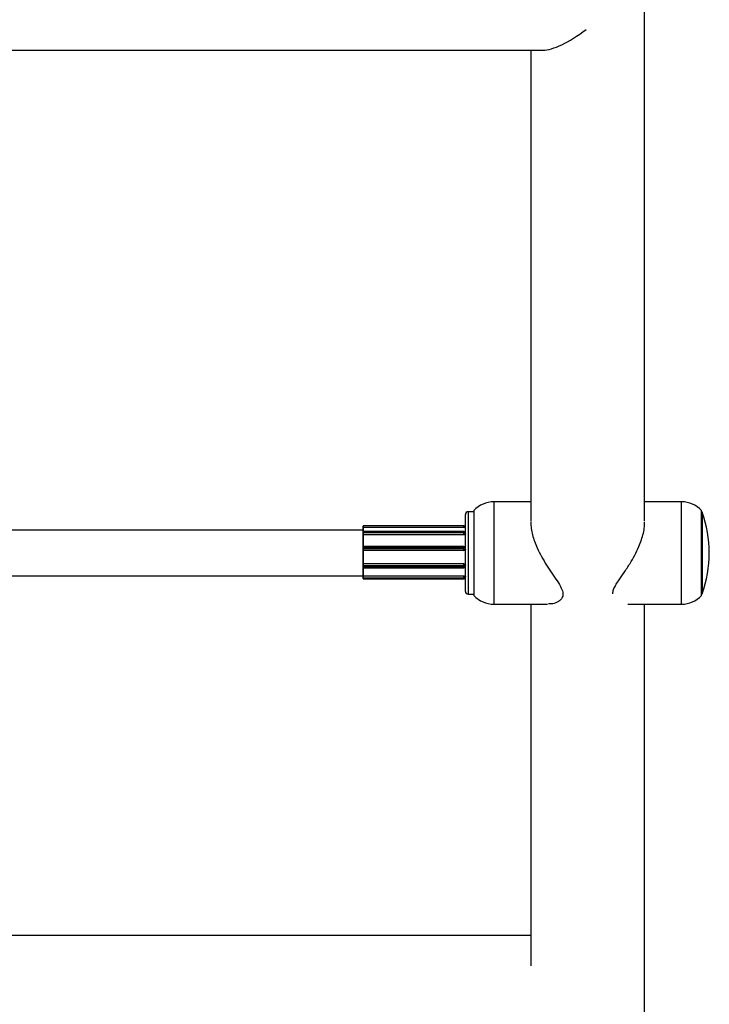
# Model space of a CAD drawing. Units: millimetres. Extents: x 0.4 to 16.5, y 0.4 to 7.4.
# Drawn here: x 11.2 to 11.5, y 2.1 to 2.5 of the extents above; entities that cross this region are included whole.
import ezdxf

# ---------------------------------------------------------------- set-up
doc = ezdxf.new("R2010")
doc.units = ezdxf.units.MM

msp = doc.modelspace()

# ---------------------------------------------------------------- linework, layer by layer
at = {"color": 7, "linetype": 'Continuous', "lineweight": 25}
for p, q in [((11.46138907420845, 2.290127444543455), (11.46138907420845, 2.677166381674819)), ((11.1899675037148, 2.455822561926166), (11.42556521060715, 2.455822561926166)), ((11.42138907497701, 2.455822561926166), (11.42138907497701, 2.290127444543455)), ((11.42138907497701, 2.296930097640566), (11.40838907522675, 2.296930097640566)), ((11.47438907395872, 2.296930097640566), (11.46138907420845, 2.296930097640566)), ((11.40138907536129, 2.293430097707155), (11.39938907531268, 2.293430097707155)), ((11.40138907536129, 2.293930097698162), (11.40138907536129, 2.287844201688554)), ((11.48138907382463, 2.263930098274127), (11.48138907382463, 2.293930097698162)), ((11.39838907533203, 2.265430098245329), (11.39838907533203, 2.29243009772696)), ((11.3623890761105, 2.286930097831341), (11.19617492039743, 2.286930097831341)), ((11.3623890761105, 2.287930097813355), (11.3623890761105, 2.288330097805069)), ((11.36248907610843, 2.287930097813355), (11.3623890761105, 2.287930097813355)), ((11.3623890761105, 2.287806330123626), (11.3623890761105, 2.287930097813355)), ((11.3623890761105, 2.28638519473358), (11.3623890761105, 2.287806330123626)), ((11.3623890761105, 2.286291612512709), (11.3623890761105, 2.28638519473358)), ((11.3623890761105, 2.285970218712887), (11.3623890761105, 2.286291612512709)), ((11.36248907610843, 2.288430097802543), (11.36248907610843, 2.287930097813355)), ((11.39788907542834, 2.288430097802543), (11.36248907610843, 2.288430097802543)), ((11.36248907610843, 2.287930097813355), (11.36248907610843, 2.287898793371337)), ((11.39788907542834, 2.287930097813355), (11.36248907610843, 2.287930097813355)), ((11.39788907542834, 2.287898793371337), (11.36248907610843, 2.287898793371337)), ((11.39788907542834, 2.286485194731053), (11.36248907610843, 2.286485194731053)), ((11.36248907610843, 2.286368216954056), (11.36248907610843, 2.286046823156052)), ((11.39788907542834, 2.286368216954056), (11.36248907610843, 2.286368216954056)), ((11.39788907542834, 2.287930097813355), (11.39788907542834, 2.288430097802543)), ((11.39788907542834, 2.287898793371337), (11.39788907542834, 2.287930097813355)), ((11.39838907541889, 2.287930097813355), (11.39788907542834, 2.287930097813355)), ((11.39788907542834, 2.286046823156052), (11.39788907542834, 2.286368216954056)), ((11.40138907536129, 2.287844201688554), (11.40138907536129, 2.263930098274127)), ((11.3623890761105, 2.285406685904004), (11.3623890761105, 2.285970218712887)), ((11.3623890761105, 2.285311874353706), (11.3623890761105, 2.285406685904004)), ((11.3623890761105, 2.281111564547668), (11.3623890761105, 2.285311874353706)), ((11.36248907610843, 2.286046823156052), (11.36248907610843, 2.285342407144039)), ((11.39788907542834, 2.286046823156052), (11.36248907610843, 2.286046823156052)), ((11.39788907542834, 2.285342407144039), (11.36248907610843, 2.285342407144039)), ((11.36248907610843, 2.285342407144039), (11.36248907610843, 2.285318426549988)), ((11.36248907610843, 2.285318426549988), (11.36248907610843, 2.2812261013955)), ((11.39788907542834, 2.285318426549988), (11.36248907610843, 2.285318426549988)), ((11.39788907542834, 2.285342407144039), (11.39788907542834, 2.286046823156052)), ((11.39788907542834, 2.285318426549988), (11.39788907542834, 2.285342407144039)), ((11.3623890761105, 2.280808592757662), (11.3623890761105, 2.281139133480306)), ((11.3623890761105, 2.28031618889187), (11.3623890761105, 2.280808592757662)), ((11.3623890761105, 2.279852806527256), (11.3623890761105, 2.28031618889187)), ((11.3623890761105, 2.279831314494427), (11.3623890761105, 2.279852806527256)), ((11.3623890761105, 2.275054898419025), (11.3623890761105, 2.279831314494427)), ((11.39788907542834, 2.281239133477779), (11.36248907610843, 2.281239133477779)), ((11.36248907610843, 2.280825957576294), (11.36248907610843, 2.280333553708683)), ((11.39788907542834, 2.280825957576294), (11.36248907610843, 2.280825957576294)), ((11.36248907610843, 2.280333553708683), (11.36248907610843, 2.27975432575337)), ((11.39788907542834, 2.280333553708683), (11.36248907610843, 2.280333553708683)), ((11.39788907542834, 2.27975432575337), (11.36248907610843, 2.27975432575337)), ((11.36248907610843, 2.27975432575337), (11.36248907610843, 2.279748889794487)), ((11.36248907610843, 2.279748889794487), (11.36248907610843, 2.275095269333601)), ((11.39788907542834, 2.279748889794487), (11.36248907610843, 2.279748889794487)), ((11.39788907542834, 2.280333553708683), (11.39788907542834, 2.280825957576294)), ((11.39788907542834, 2.27975432575337), (11.39788907542834, 2.280333553708683)), ((11.39788907542834, 2.279748889794487), (11.39788907542834, 2.27975432575337)), ((11.3623890761105, 2.274993014573251), (11.3623890761105, 2.275054898419025)), ((11.3623890761105, 2.27444660442276), (11.3623890761105, 2.274993014573251)), ((11.3623890761105, 2.274013591728785), (11.3623890761105, 2.27444660442276)), ((11.3623890761105, 2.273813591733838), (11.3623890761105, 2.274013591728785)), ((11.3623890761105, 2.2708114812344), (11.3623890761105, 2.273929065415782)), ((11.39788907542834, 2.275095269333601), (11.36248907610843, 2.275095269333601)), ((11.36248907610843, 2.275095269333601), (11.36248907610843, 2.275079617113501)), ((11.36248907610843, 2.275079617113501), (11.36248907610843, 2.274396604424023)), ((11.39788907542834, 2.275079617111682), (11.36248907610843, 2.275079617113501)), ((11.39788907542834, 2.274396604424023), (11.36248907610843, 2.274396604424023)), ((11.36248907610843, 2.274396604424023), (11.36248907610843, 2.273963591730048)), ((11.39788907542834, 2.273963591730048), (11.36248907610843, 2.273963591730048)), ((11.36248907610843, 2.273796231253495), (11.36248907610843, 2.27075879621631)), ((11.36248907610843, 2.273713591734545), (11.39788907542834, 2.273713591734545)), ((11.39788907542834, 2.275079617111682), (11.39788907542834, 2.275095269333601)), ((11.39788907542834, 2.274396604424023), (11.39788907542834, 2.275079617111682)), ((11.39788907542834, 2.273963591730048), (11.39788907542834, 2.274396604424023)), ((11.19357542446278, 2.270930098139129), (11.3623890761105, 2.270930098139129)), ((11.3623890761105, 2.270695177649454), (11.3623890761105, 2.2708114812344)), ((11.3623890761105, 2.270182492553854), (11.3623890761105, 2.270695177649454)), ((11.3623890761105, 2.270011482486066), (11.3623890761105, 2.270182492553854)), ((11.3623890761105, 2.269987359534266), (11.3623890761105, 2.270011482486066)), ((11.39788907542834, 2.27075879621631), (11.36248907610843, 2.27075879621631)), ((11.36248907610843, 2.27075879621631), (11.36248907610843, 2.270729379663376)), ((11.36248907610843, 2.270729379663376), (11.36248907610843, 2.270088523293875)), ((11.39788907542834, 2.270729379663376), (11.36248907610843, 2.270729379663376)), ((11.39788907542834, 2.270088523293875), (11.36248907610843, 2.270088523293875)), ((11.36248907610843, 2.270088523293875), (11.36248907610843, 2.269917513226087)), ((11.39788907542834, 2.269917513226087), (11.36248907610843, 2.269917513226087)), ((11.36248907610843, 2.269887359536792), (11.39788907542834, 2.269887359536792)), ((11.39788907542834, 2.270729379663376), (11.39788907542834, 2.27075879621631)), ((11.39788907542834, 2.270088523293875), (11.39788907542834, 2.270729379663376)), ((11.39788907542834, 2.269917513226087), (11.39788907542834, 2.270088523293875)), ((11.39809134265624, 2.269930098158934), (11.39838907533203, 2.269930098158934)), ((11.39938907531268, 2.264430098265134), (11.40138907536129, 2.264430098265134)), ((11.40838907522675, 2.260930098331723), (11.42730474636801, 2.260930098331723)), ((11.42138907497701, 2.260930098331723), (11.42138907497701, 2.133689329443282)), ((11.45547340281746, 2.260930098331723), (11.47438907395872, 2.260930098331723)), ((11.46138907420845, 1.964054489435934), (11.46138907420845, 2.260930098331723)), ((11.42138907497701, 2.14439323333178), (11.19524932800459, 2.14439323333178))]:
    msp.add_line(p, q, dxfattribs=at)
at = {"color": 8, "linetype": 'Continuous', "lineweight": 25}
for p, q in [((11.40838907522675, 2.296930097640566), (11.40838907522675, 2.289627022430491)), ((11.47438907395872, 2.260930098331723), (11.47438907395872, 2.296930097640566)), ((11.39938907531268, 2.293430097707155), (11.39938907531268, 2.264430098265134)), ((11.4816335774176, 2.293269280512018), (11.4816335774176, 2.264590915460271)), ((11.40838907522675, 2.289627022430491), (11.40838907522675, 2.260930098331723)), ((11.36248907610843, 2.287898793371337), (11.36248907610843, 2.286485194731053)), ((11.36248907610843, 2.286485194731053), (11.36248907610843, 2.286368216954056)), ((11.39788907542834, 2.286368216954056), (11.39788907542834, 2.286485194731053)), ((11.36248907610843, 2.281239133479598), (11.36248907610843, 2.280825957576294)), ((11.39788907542834, 2.280825957576294), (11.39788907542834, 2.281239133479598)), ((11.36248907610843, 2.273963591730048), (11.36248907610843, 2.273713591734545)), ((11.39788907542834, 2.273713591734545), (11.39788907542834, 2.273963591730048)), ((11.36248907610843, 2.269917513226087), (11.36248907610843, 2.269887359536792)), ((11.39788907542834, 2.269887359536792), (11.39788907542834, 2.269917513226087))]:
    msp.add_line(p, q, dxfattribs=at)
at = {"color": 7, "linetype": 'Continuous', "lineweight": 25, "flags": 128}
for points in [[(11.3623890761105, 2.285406685904004), (11.36239099758222, 2.285394145740124), (11.36239668815688, 2.285382087486564), (11.36240592914874, 2.28537097453815), (11.36241836543149, 2.285361233955395), (11.36243351908615, 2.28535324006813), (11.36245080776598, 2.28534730007274), (11.36246956707646, 2.285343642241482), (11.36248907610843, 2.285342407144039)], [(11.39838907541889, 2.285663800942043), (11.39837946805937, 2.285601100122644), (11.39835101518565, 2.285540808860301), (11.39830481022636, 2.285485244114593), (11.39824262881211, 2.285436541208096), (11.39816686053973, 2.28539657176449), (11.39808041714105, 2.28536687178936), (11.39798662058774, 2.285348582634892), (11.39788907542834, 2.285342407144039)], [(11.3623890761105, 2.27444660442276), (11.36239099758222, 2.274436849906547), (11.36239668815688, 2.274427470251307), (11.36240592914874, 2.274418825911621), (11.36241836543149, 2.274411249084064), (11.36243351908615, 2.274405030943367), (11.36245080776598, 2.274400410446528), (11.36246956707646, 2.274397565159656), (11.36248907610843, 2.274396604424023)], [(11.3623890761105, 2.274013591728785), (11.36239099758222, 2.274003837212572), (11.36239668815688, 2.273994457557333), (11.36240592914874, 2.273985813217646), (11.36241836543149, 2.273978236390089), (11.36243351908615, 2.273972018249392), (11.36245080776598, 2.273967397754372), (11.36246956707646, 2.273964552465682), (11.36248907610843, 2.273963591730048)], [(11.39838907541889, 2.274646604419527), (11.39837946805937, 2.274597831840278), (11.39835101518565, 2.274550933562264), (11.39830481022636, 2.27450771186383), (11.39824262881211, 2.274469827727867), (11.39816686053973, 2.274438737020741), (11.39808041714105, 2.274415634540187), (11.39798662058774, 2.274401408104008), (11.39788907542834, 2.274396604424023)], [(11.39838907541889, 2.274213591725552), (11.39837946805937, 2.274164819146304), (11.39835101518565, 2.274117920870108), (11.39830481022636, 2.274074699169855), (11.39824262881211, 2.274036815033892), (11.39816686053973, 2.274005724326766), (11.39808041714105, 2.273982621846212), (11.39798662058774, 2.273968395410034), (11.39788907542834, 2.273963591730048)], [(11.3623890761105, 2.270695177649454), (11.36239099758222, 2.270701850131868), (11.36239668815688, 2.270708266193164), (11.36240592914874, 2.270714179271149), (11.36241836543149, 2.270719362126751), (11.36243351908615, 2.27072361558427), (11.36245080776598, 2.270726776191136), (11.36246956707646, 2.270728722482513), (11.36248907610843, 2.270729379663376)], [(11.39838907541889, 2.270558369595587), (11.39837946805937, 2.270591732004018), (11.39835101518565, 2.270623812315957), (11.39830481022636, 2.270653377698604), (11.39824262881211, 2.270679291974798), (11.39816686053973, 2.270700559271486), (11.39808041714105, 2.270716362296721), (11.39798662058774, 2.270726093753606), (11.39788907542834, 2.270729379663376)]]:
    msp.add_lwpolyline(points, dxfattribs=at)
at = {"color": 7, "linetype": 'Continuous', "lineweight": 25}
for centre, radius, start, end in [((11.40838907522675, 2.287263431159285), 0.00966666648097482, 90, 136.3971810258098), ((11.47438907395872, 2.287263431159285), 0.00966666648097595, 43.60281897419399, 90), ((11.39938907531268, 2.29243009772696), 0.0009999999807921922, 90, 180), ((11.48069285695283, 2.292930097716148), 0.0009999999807920015, 19.82709380203329, 45.87573331919087), ((11.44186398225156, 2.278930097986144), 0.0422756768745473, 340.1729062373003, 19.82709376269972), ((11.36248907610843, 2.288330097805069), 9.999999809031504e-05, 90, 180), ((11.36248907610843, 2.28638519473358), 9.999999808485808e-05, 90, 180), ((11.36247874671062, 2.286278128440667), 9.067875583218071e-05, 83.45912551137627, 171.4483126820418), ((11.39788907542834, 2.287930097813355), 0.0004999999904024625, 0, 90), ((11.39788907542834, 2.285985194740046), 0.0004999999903951865, 0, 90), ((11.39794072241648, 2.285917774387112), 0.0004533937792085098, 8.551686366058345, 96.54087434787179), ((11.36247874671062, 2.285956734642664), 9.067875582444467e-05, 83.45912551191603, 171.4483138611732), ((11.39794072241648, 2.28559638058729), 0.0004533937792311769, 8.551686601917176, 96.54087434776878), ((11.36248907610843, 2.281139133480306), 9.999999808485808e-05, 90, 180), ((11.36246482995102, 2.280668964702695), 0.0001588541408725063, 81.220538978623, 118.4816130938378), ((11.36246482995102, 2.280176560835084), 0.0001588541412091119, 81.22053897854732, 118.4816129498636), ((11.36248832226647, 2.279853571999833), 9.924910784422714e-05, 180.4419060661643, 270.4351916006946), ((11.39788907542834, 2.280739133488591), 0.0004999999904024625, 0, 90), ((11.39801030621493, 2.280040993213756), 0.0007942707053351024, 61.51838681952711, 98.77946094897052), ((11.39801030621493, 2.279548589346145), 0.0007942707053274883, 61.51838681952322, 98.77946094904875), ((11.3978928446395, 2.280250556978412), 0.0004962455390280933, 269.5648082432581, 359.558094563329), ((11.36248282610859, 2.274985797696413), 9.402736564822674e-05, 86.18873897951225, 175.5980511856975), ((11.36248907610843, 2.273813591733838), 9.999999807940111e-05, 180, 270), ((11.397920325428, 2.274610520028059), 0.0004701368283247027, 4.401949694217589, 93.81126107578217), ((11.39788907542834, 2.274213591725552), 0.0004999999904024625, 270, 0), ((11.36248615166414, 2.270185604682833), 9.712542645385216e-05, 181.8362069439289, 271.7254353475453), ((11.36248615166414, 2.270014594615045), 9.71254265102808e-05, 181.8362069439018, 271.7254353475909), ((11.36248907610843, 2.269987359534266), 9.999999808485808e-05, 180, 270), ((11.39790369765024, 2.270573930238665), 0.0004856271323802915, 268.2745645991736, 358.163793272322), ((11.39788907542834, 2.270387359527799), 0.0004999999903951865, 270, 0), ((11.39790369765024, 2.270402920170877), 0.0004856271323502702, 268.2745645992758, 358.1637932705844), ((11.39938907531268, 2.265430098245329), 0.0009999999807921922, 180, 270), ((11.40838907522675, 2.270596764813003), 0.009666666480973, 223.6028189741917, 270), ((11.47438907395872, 2.270596764813003), 0.00966666648097595, 270, 316.397181025806), ((11.48069285695283, 2.264930098254322), 0.0009999999807932354, 314.1242666808468, 340.1729063048624)]:
    msp.add_arc(centre, radius, start, end, dxfattribs=at)
msp.add_ellipse((11.44138907459273, 2.475822561540976), major_axis=(0.01892719284879677, 0.01892719284878768), ratio=0.3414295346534455, start_param=3.470612005951084, end_param=4.354134047869297, dxfattribs=at)
for points, knots in [([(11.4214187135949, 2.289856244428361), (11.4214079639587, 2.289780473757187), (11.42131264085447, 2.289108572362661), (11.42152345224804, 2.287532113380134), (11.4219392713926, 2.285326001925991), (11.42267149529607, 2.283010627447279), (11.42371527511523, 2.280438984537309), (11.42514601427047, 2.277604269931967), (11.4269275887591, 2.274622832660011), (11.42882921229057, 2.271768741762994), (11.4306842156434, 2.269083196950728), (11.43216989073426, 2.266681115030647), (11.43284208589239, 2.264575085594029), (11.43245544137199, 2.263127344453519), (11.43159445833317, 2.262183907822386), (11.43035955379082, 2.261422701824326), (11.42895655120492, 2.260944136937237), (11.42793774257143, 2.260993252359608), (11.42759958275838, 2.261009554599209)], [0, 0, 0, 0, 0.007135656906737443, 0.0632759054908272, 0.1213392640706052, 0.1774275394011273, 0.2348953448448458, 0.3131722114593348, 0.3936846895332328, 0.4741023414478062, 0.556227804556977, 0.6369783924597113, 0.703827191452019, 0.770984616394799, 0.8186870916878279, 0.867615090553936, 0.9560592099724202, 1, 1, 1, 1]), ([(11.45018956580907, 2.264608315439968), (11.45024597209976, 2.265091878893568), (11.45035284482037, 2.266008084176487), (11.45119449381446, 2.267548292148117), (11.45241386219413, 2.269490611692586), (11.45417915381677, 2.272017433053829), (11.45616869486594, 2.275038919999556), (11.45795471954716, 2.278116482766986), (11.4593123440327, 2.280910596837625), (11.46032914525358, 2.283548716561622), (11.46099180372994, 2.285912503019485), (11.46137113815712, 2.28806108036812), (11.46135901992784, 2.289285846633415), (11.46135368198884, 2.289825341895689)], [0, 0, 0, 0, 0.0756108488128289, 0.1432595015446597, 0.2126461147932235, 0.3380720069289859, 0.4668948834247871, 0.5743430291712539, 0.6845381596871544, 0.7672069732025942, 0.8520443985312797, 0.9348272823160386, 1, 1, 1, 1]), ([(11.36248907610843, 2.287898793371337), (11.36247994460473, 2.287898108025242), (11.36246171930225, 2.287896740161582), (11.36243499303509, 2.287885646629061), (11.36240965124716, 2.287865933587877), (11.36239307061805, 2.287838261809579), (11.36238913095121, 2.287816868045834), (11.36238907847519, 2.287806784576301), (11.3623890761105, 2.287806330123626)], [0, 0, 0, 0, 0.146655557758018, 0.2927055491453378, 0.4928395020040091, 0.7609492970387945, 0.9892262185938459, 1, 1, 1, 1]), ([(11.39838907541889, 2.287926624920569), (11.39838354324638, 2.287924746610283), (11.39837247923515, 2.287920990102489), (11.39828627285397, 2.287912414906227), (11.39815935222623, 2.287904411818513), (11.39801869866733, 2.287899506864473), (11.39792582084056, 2.287898995630226), (11.39788907542834, 2.287898793371337)], [0, 0, 0, 0, 0.2147113685225168, 0.4294097989194233, 0.6443958834602854, 0.859311739666008, 1, 1, 1, 1]), ([(11.3623890761105, 2.285311874353706), (11.36238907847519, 2.285311908177814), (11.36238913095121, 2.285312658691023), (11.36239307061805, 2.285314224951858), (11.36240965124716, 2.285316182568263), (11.36243499303509, 2.285317538115546), (11.36246171930225, 2.285318288714247), (11.36247994460473, 2.28531838054047), (11.36248907610843, 2.285318426549988)], [0, 0, 0, 0, 0.01077378130319331, 0.2390507029202665, 0.5071604980580136, 0.7072944509156123, 0.8533444423976553, 1, 1, 1, 1]), ([(11.39838907541889, 2.285661140551806), (11.39838354324638, 2.285623560725494), (11.39837247923515, 2.285548403337511), (11.39828627285397, 2.285445532625513), (11.39815935222623, 2.285366687511182), (11.39801869866733, 2.285324439133969), (11.39792582084056, 2.285320130988534), (11.39788907542834, 2.285318426549988)], [0, 0, 0, 0, 0.2147113685023046, 0.4294097989216579, 0.6443958834808354, 0.8593117396542448, 1, 1, 1, 1]), ([(11.3623890761105, 2.279831314494427), (11.36238907847519, 2.27983091186476), (11.36238913095121, 2.279821978245732), (11.36239307061805, 2.279802984136463), (11.36240965124716, 2.279778311600662), (11.36243499303509, 2.279760675376078), (11.36246171930225, 2.279750731826848), (11.36247994460473, 2.279749504651104), (11.36248907610843, 2.279748889794487)], [0, 0, 0, 0, 0.01077378134753589, 0.2390507028750049, 0.5071604980045085, 0.7072944508129423, 0.8533444422180938, 1, 1, 1, 1]), ([(11.39838907541889, 2.28024612656051), (11.39838354324638, 2.28019042923594), (11.39837247923515, 2.280079037944656), (11.39828627285397, 2.279930006063719), (11.39815935222623, 2.279817211431205), (11.39801869866733, 2.279757388114799), (11.39792582084056, 2.279751298885881), (11.39788907542834, 2.279748889794487)], [0, 0, 0, 0, 0.2147113685028657, 0.42940979890973, 0.6443958834782347, 0.8593117396416008, 1, 1, 1, 1]), ([(11.3623890761105, 2.275054898419025), (11.36238907847519, 2.27505509465524), (11.36238913095121, 2.275059448795641), (11.36239307061805, 2.275068721958146), (11.36240965124716, 2.275080808315092), (11.36243499303509, 2.275089471082961), (11.36246171930225, 2.275094362549194), (11.36247994460473, 2.275094966655583), (11.36248907610843, 2.275095269333601)], [0, 0, 0, 0, 0.01077378126977932, 0.2390507028500846, 0.5071604979515862, 0.7072944508789841, 0.8533444422556294, 1, 1, 1, 1]), ([(11.39788907542834, 2.275095269333601), (11.39794516713982, 2.275090267338296), (11.39805734630272, 2.275080263726036), (11.39820692962212, 2.275002536604429), (11.39832009008842, 2.274888824071663), (11.39838042376914, 2.274763373743976), (11.39838661082558, 2.274681110251972), (11.39838907541889, 2.27464834086501)], [0, 0, 0, 0, 0.2140806258630978, 0.4281449937195326, 0.6426478622225232, 0.8576499707026355, 1, 1, 1, 1]), ([(11.3623890761105, 2.2708114812344), (11.36238907847519, 2.270811221426325), (11.36238913095121, 2.270805456785151), (11.36239307061805, 2.270793240012122), (11.36240965124716, 2.270777474539923), (11.36243499303509, 2.270766264179169), (11.36246171930225, 2.270759962046636), (11.36247994460473, 2.270759185363627), (11.36248907610843, 2.27075879621631)], [0, 0, 0, 0, 0.01077378127843374, 0.2390507029032286, 0.50716049807402, 0.7072944509251484, 0.8533444423138302, 0.9999999999999999, 0.9999999999999999, 0.9999999999999999, 0.9999999999999999]), ([(11.39788907542834, 2.27075879621631), (11.39794516713982, 2.270756472972121), (11.39805734630272, 2.270751826660184), (11.39820692962212, 2.270716090865303), (11.39832009008842, 2.270664974107117), (11.39838042376914, 2.270610112833733), (11.39838661082558, 2.270575443470502), (11.39838907541889, 2.270561633046295)], [0, 0, 0, 0, 0.2140806258531339, 0.4281449937064304, 0.642647862239448, 0.8576499707387597, 0.9999999999999999, 0.9999999999999999, 0.9999999999999999, 0.9999999999999999])]:
    msp.add_open_spline(points, degree=3, knots=knots, dxfattribs=at)

doc.saveas('drawing.dxf')
